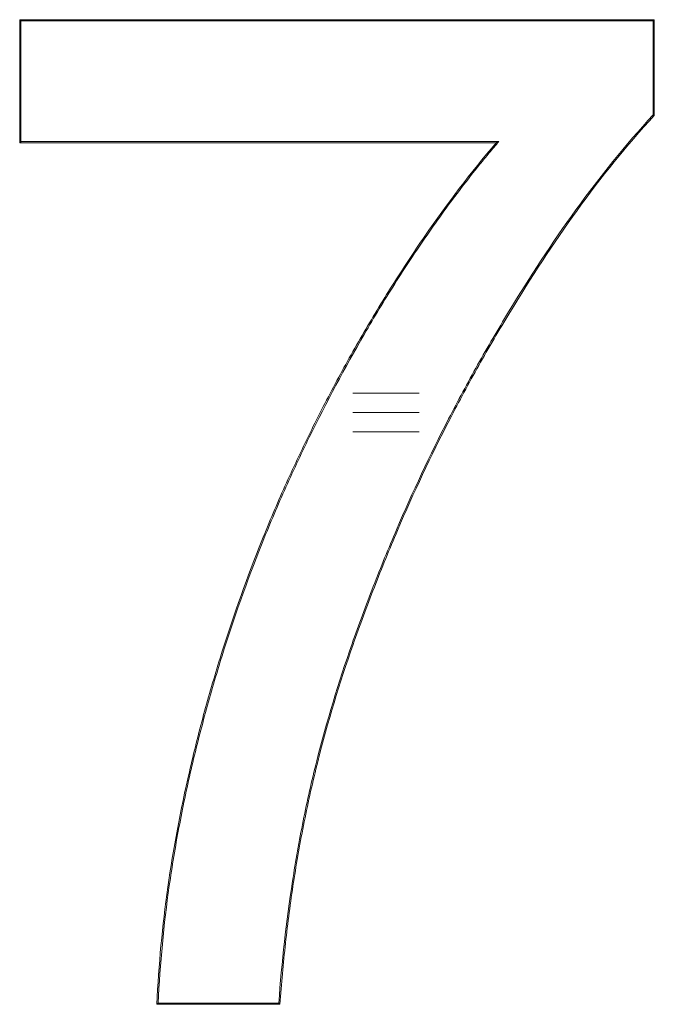
# Model space of a CAD drawing. Units: millimetres. Extents: x 25 to 1460, y 25 to 1025.
# Drawn here: x 536 to 665, y 454 to 654 of the extents above; entities that cross this region are included whole.
import ezdxf

# ---------------------------------------------------------------- set-up
doc = ezdxf.new("R2010")
doc.units = ezdxf.units.MM
doc.header["$LTSCALE"] = 5
doc.linetypes.add('CENTERX2', pattern=[20.32, 12.7, -2.54, 2.54, -2.54])

msp = doc.modelspace()

# ---------------------------------------------------------------- linework, layer by layer
at = {"color": 7, "linetype": 'Continuous', "lineweight": 15}
for p, q in [((535.99, 628.9), (535.99, 653.9)), ((535.99, 653.9), (664.95, 653.9)), ((536.24, 653.65), (536.24, 629.15)), ((664.7, 653.65), (536.24, 653.65)), ((664.7, 634.55), (664.7, 653.65)), ((664.95, 653.9), (664.95, 634.45)), ((632.81, 628.9), (535.99, 628.9)), ((536.24, 629.15), (633.35, 629.15)), ((564.13, 454.15), (588.64, 454.15)), ((588.87, 453.9), (563.87, 453.9))]:
    msp.add_line(p, q, dxfattribs=at)
at = {"color": 7, "linetype": 'CENTERX2', "lineweight": 0}
for p, q in [((603.66, 578.04), (617.16, 578.04)), ((603.66, 574.11), (617.16, 574.11)), ((603.66, 570.18), (617.16, 570.18))]:
    msp.add_line(p, q, dxfattribs=at)
at = {"color": 7, "linetype": 'Continuous', "lineweight": 15, "flags": 128}
for points in [[(536.24, 653.65), (536.19, 653.69), (536.14, 653.74), (536.1, 653.78), (536.06, 653.82), (536.03, 653.85), (536.01, 653.88), (535.99, 653.89), (535.99, 653.9)], [(664.7, 653.65), (664.75, 653.69), (664.8, 653.74), (664.84, 653.78), (664.88, 653.82), (664.91, 653.85), (664.93, 653.88), (664.95, 653.89), (664.95, 653.9)], [(535.99, 628.9), (535.99, 628.9), (536.01, 628.92), (536.03, 628.94), (536.06, 628.97), (536.1, 629.01), (536.14, 629.05), (536.19, 629.1), (536.24, 629.15)]]:
    msp.add_lwpolyline(points, dxfattribs=at)
at = {"color": 7, "linetype": 'Continuous', "lineweight": 15}
for points, knots in [([(588.64, 454.15), (589.24, 462.44), (590.16, 470.69), (592.06, 483), (592.78, 487.09), (594.01, 493.2), (594.44, 495.24), (595.35, 499.29), (595.84, 501.31), (598.37, 511.36), (600.79, 519.28), (604.89, 531.02), (606.34, 534.91), (609.35, 542.64), (610.93, 546.49), (615.83, 557.93), (619.35, 565.44), (625.05, 576.49), (627.02, 580.15), (630.07, 585.58), (631.11, 587.38), (633.2, 590.96), (634.26, 592.75), (639.64, 601.61), (644.16, 608.55), (653.86, 621.95), (659.05, 628.41), (664.7, 634.55)], [0, 0, 0, 0, 0.125, 0.125, 0.1875, 0.1875, 0.21875, 0.21875, 0.25, 0.25, 0.375, 0.375, 0.4375, 0.4375, 0.5, 0.5, 0.625, 0.625, 0.6875, 0.6875, 0.71875, 0.71875, 0.75, 0.75, 0.875, 0.875, 1, 1, 1, 1]), ([(664.95, 634.45), (659.29, 628.31), (654.1, 621.85), (644.39, 608.44), (639.87, 601.5), (634.49, 592.63), (633.42, 590.85), (631.33, 587.26), (630.29, 585.46), (627.24, 580.02), (625.27, 576.37), (619.56, 565.31), (616.04, 557.8), (611.14, 546.35), (609.57, 542.5), (606.55, 534.76), (605.1, 530.87), (601, 519.12), (598.58, 511.2), (595.55, 499.13), (594.63, 495.07), (593, 486.91), (592.28, 482.81), (591.01, 474.58), (590.47, 470.46), (589.55, 462.19), (589.17, 458.05), (588.87, 453.9)], [0, 0, 0, 0, 0.125, 0.125, 0.25, 0.25, 0.28125, 0.28125, 0.3125, 0.3125, 0.375, 0.375, 0.5, 0.5, 0.5625, 0.5625, 0.625, 0.625, 0.75, 0.75, 0.8125, 0.8125, 0.875, 0.875, 0.9375, 0.9375, 1, 1, 1, 1]), ([(664.95, 634.45), (664.95, 634.45), (664.92, 634.46), (664.83, 634.5), (664.77, 634.52), (664.7, 634.55)], [0, 0, 0, 0, 0.5, 0.5, 1, 1, 1, 1]), ([(563.87, 453.9), (564.23, 461.88), (564.99, 469.8), (567.21, 485.54), (568.68, 493.36), (571.36, 505.02), (572.33, 508.89), (574.42, 516.58), (575.53, 520.4), (579.07, 531.8), (581.71, 539.32), (586.13, 550.44), (587.67, 554.12), (590.9, 561.42), (592.59, 565.03), (596.08, 572.2), (597.89, 575.76), (601.63, 582.8), (603.56, 586.29), (607.56, 593.19), (609.62, 596.6), (613.86, 603.33), (616.05, 606.65), (622.82, 616.47), (627.62, 622.81), (632.81, 628.9)], [0, 0, 0, 0, 0.125, 0.125, 0.25, 0.25, 0.3125, 0.3125, 0.375, 0.375, 0.5, 0.5, 0.5625, 0.5625, 0.625, 0.625, 0.6875, 0.6875, 0.75, 0.75, 0.8125, 0.8125, 0.875, 0.875, 1, 1, 1, 1]), ([(633.35, 629.15), (632.7, 628.38), (632.05, 627.62), (630.76, 626.08), (630.13, 625.3), (628.24, 622.96), (627, 621.39), (623.36, 616.63), (621.02, 613.41), (616.5, 606.87), (614.31, 603.56), (610.07, 596.86), (608.02, 593.48), (602.05, 583.2), (598.32, 576.21), (593.09, 565.51), (591.4, 561.91), (588.97, 556.45), (588.18, 554.62), (586.63, 550.94), (585.87, 549.09), (582.16, 539.81), (579.5, 532.28), (575.93, 520.86), (574.81, 517.04), (572.71, 509.33), (571.73, 505.46), (569.92, 497.67), (569.1, 493.76), (567.62, 485.9), (566.96, 481.95), (565.27, 470.09), (564.5, 462.14), (564.13, 454.15)], [0, 0, 0, 0, 0.015625, 0.015625, 0.03125, 0.03125, 0.0625, 0.0625, 0.125, 0.125, 0.1875, 0.1875, 0.25, 0.25, 0.375, 0.375, 0.4375, 0.4375, 0.46875, 0.46875, 0.5, 0.5, 0.625, 0.625, 0.6875, 0.6875, 0.75, 0.75, 0.8125, 0.8125, 0.875, 0.875, 1, 1, 1, 1]), ([(632.81, 628.9), (632.81, 628.9), (632.82, 628.9), (632.85, 628.92), (632.87, 628.93), (632.94, 628.96), (632.99, 628.98), (633.14, 629.05), (633.24, 629.1), (633.35, 629.15)], [0, 0, 0, 0, 0.125, 0.125, 0.25, 0.25, 0.5, 0.5, 1, 1, 1, 1]), ([(563.87, 453.9), (563.87, 453.9), (563.88, 453.91), (563.92, 453.94), (563.94, 453.96), (564.01, 454.03), (564.07, 454.09), (564.13, 454.15)], [0, 0, 0, 0, 0.25, 0.25, 0.5, 0.5, 1, 1, 1, 1]), ([(588.87, 453.9), (588.87, 453.9), (588.86, 453.91), (588.83, 453.94), (588.81, 453.96), (588.74, 454.03), (588.69, 454.09), (588.64, 454.15)], [0, 0, 0, 0, 0.25, 0.25, 0.5, 0.5, 1, 1, 1, 1])]:
    msp.add_open_spline(points, degree=3, knots=knots, dxfattribs=at)

doc.saveas('drawing.dxf')
